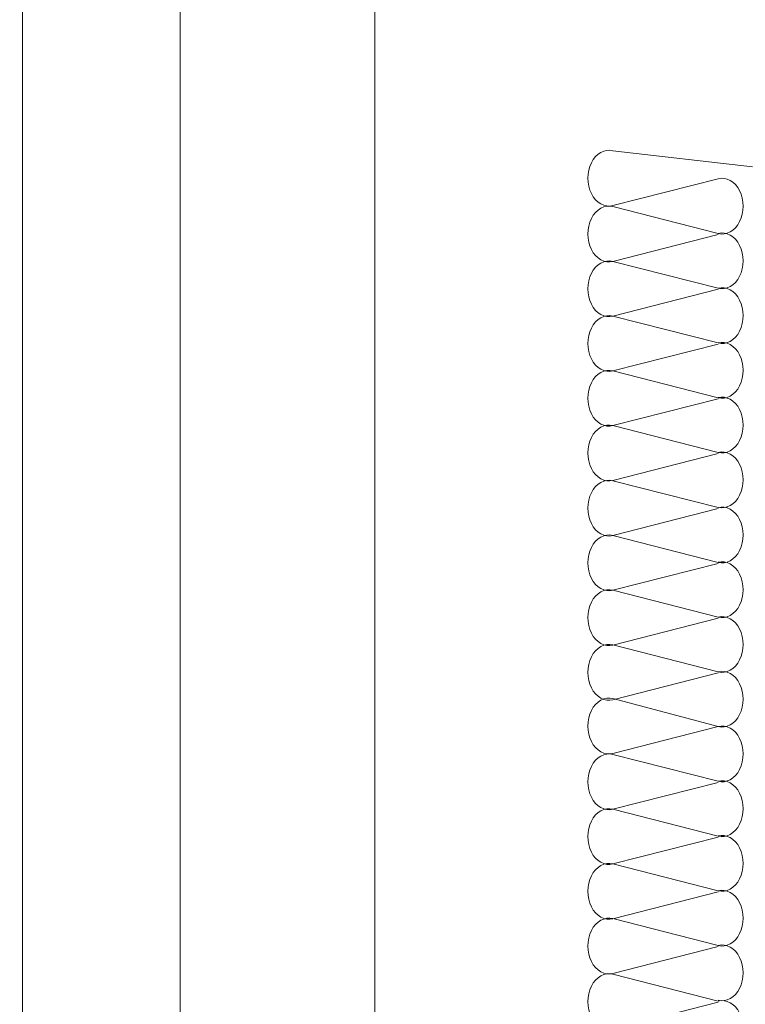
# Model space of a CAD drawing. Units: centimetres. Extents: x -8.8 to 8.8, y -14 to 13.9.
# Drawn here: x -6.5 to -4.6, y 3 to 5.5 of the extents above; entities that cross this region are included whole.
import ezdxf

# ---------------------------------------------------------------- set-up
doc = ezdxf.new("R2010")
doc.units = ezdxf.units.CM
doc.header["$MEASUREMENT"] = 0
doc.layers.add('Ebene 1', color=7, linetype='Continuous')

msp = doc.modelspace()

# ---------------------------------------------------------------- linework, layer by layer
at = {"layer": 'Ebene 1', "color": 242, "lineweight": 50}
msp.add_open_spline([(-7.74525, 13.94876), (-7.74525, 13.94876), (8.75475, 13.94876), (8.75475, 13.94876), (8.75475, 13.94876), (8.75475, 13.94876), (8.75475, -9.35128), (8.75475, -9.35128), (8.75475, -9.35128), (8.75475, -9.35128), (-8.74525, -9.35128), (-8.74525, -9.35128), (-8.74525, -9.35128), (-8.74525, -9.35128), (-8.74525, 11.94876), (-8.74525, 11.94876), (-8.74525, 11.94876), (-8.74525, 11.94876), (-7.74525, 13.94876), (-7.74525, 13.94876)], degree=3, knots=[0, 0, 0, 0, 0.1666667, 0.1666667, 0.1666667, 0.1666667, 0.3333333, 0.3333333, 0.3333333, 0.3333333, 0.5, 0.5, 0.5, 0.5, 0.6666667, 0.6666667, 0.6666667, 0.6666667, 1, 1, 1, 1], dxfattribs=at)
at = {"layer": 'Ebene 1', "color": 250, "lineweight": 9}
for points, knots in [([(-6.85072, 9.45928), (-6.85072, 9.45928), (6.86022, 9.45928), (6.86022, 9.45928), (6.86022, 9.45928), (6.86022, 9.45928), (6.86022, -0.54072), (6.86022, -0.54072), (6.86022, -0.54072), (6.86022, -0.54072), (5.25474, -0.54072), (5.25474, -0.54072), (5.25474, -0.54072), (5.2372, 0.32959), (5.52731, 1.04856), (6.08808, 1.62499), (6.08808, 1.62499), (6.08808, 1.62499), (6.08809, 7.9926), (6.08809, 7.9926), (6.08809, 7.9926), (6.08809, 7.9926), (5.42142, 8.65928), (5.42142, 8.65928), (5.42142, 8.65928), (5.42142, 8.65928), (0.08808, 8.65928), (0.08808, 8.65928), (0.08808, 8.65928), (0.08808, 8.65928), (0.08808, 9.45928), (0.08808, 9.45928), (0.08808, 9.45928), (0.08808, 9.45928), (-2.24524, 9.45932), (-2.24524, 9.45932), (-2.24524, 9.45932), (-2.24524, 9.45932), (-2.24524, 8.65928), (-2.24524, 8.65928), (-2.24524, 8.65928), (-2.24524, 8.65928), (-5.41192, 8.65928), (-5.41192, 8.65928), (-5.41192, 8.65928), (-5.41192, 8.65928), (-6.07859, 7.9926), (-6.07859, 7.9926), (-6.07859, 7.9926), (-6.07859, 7.9926), (-6.07858, 0.85622), (-6.07858, 0.85622), (-6.07858, 0.85622), (-6.07858, 0.85622), (-5.91192, -0.31044), (-5.91192, -0.31044), (-5.91192, -0.31044), (-5.91192, -0.31044), (-5.64667, -0.31044), (-5.64667, -0.31044), (-5.64667, -0.31044), (-5.64667, -0.31044), (-5.64667, -0.47184), (-5.64667, -0.47184), (-5.64667, -0.47184), (-5.64667, -0.47184), (-6.60454, -0.47184), (-6.60454, -0.47184), (-6.60454, -0.47184), (-6.60454, -0.47184), (-6.60454, -0.04619), (-6.60454, -0.04619), (-6.60454, -0.04619), (-6.60454, -0.04619), (-6.65923, -0.04619), (-6.65923, -0.04619), (-6.65923, -0.04619), (-6.65923, -0.04619), (-6.65923, -0.32125), (-6.65923, -0.32125), (-6.65923, -0.32125), (-6.65923, -0.32125), (-6.85072, -0.32114), (-6.85072, -0.32114), (-6.85072, -0.32114), (-6.85072, -0.32114), (-6.85072, 9.45928), (-6.85072, 9.45928)], [0, 0, 0, 0, 0.0434783, 0.0434783, 0.0434783, 0.0434783, 0.0869565, 0.0869565, 0.0869565, 0.0869565, 0.1304348, 0.1304348, 0.1304348, 0.1304348, 0.173913, 0.173913, 0.173913, 0.173913, 0.2173913, 0.2173913, 0.2173913, 0.2173913, 0.2608696, 0.2608696, 0.2608696, 0.2608696, 0.3043478, 0.3043478, 0.3043478, 0.3043478, 0.3478261, 0.3478261, 0.3478261, 0.3478261, 0.3913043, 0.3913043, 0.3913043, 0.3913043, 0.4347826, 0.4347826, 0.4347826, 0.4347826, 0.4782609, 0.4782609, 0.4782609, 0.4782609, 0.5217391, 0.5217391, 0.5217391, 0.5217391, 0.5652174, 0.5652174, 0.5652174, 0.5652174, 0.6086957, 0.6086957, 0.6086957, 0.6086957, 0.6521739, 0.6521739, 0.6521739, 0.6521739, 0.6956522, 0.6956522, 0.6956522, 0.6956522, 0.7391304, 0.7391304, 0.7391304, 0.7391304, 0.7826087, 0.7826087, 0.7826087, 0.7826087, 0.826087, 0.826087, 0.826087, 0.826087, 0.8695652, 0.8695652, 0.8695652, 0.8695652, 0.9130435, 0.9130435, 0.9130435, 0.9130435, 1, 1, 1, 1]), ([(-1.57858, -0.54071), (-1.57858, -0.54071), (-1.57858, 7.62594), (-1.57858, 7.62594), (-1.57858, 7.62594), (-1.57858, 7.62594), (-2.44567, 7.62564), (-2.44567, 7.62564), (-2.44567, 7.62564), (-2.44567, 7.62564), (-2.44569, 7.93807), (-2.44569, 7.93807), (-2.44569, 7.93807), (-2.44569, 7.93807), (-4.70666, 7.93867), (-4.70666, 7.93867), (-4.70666, 7.93867), (-4.70666, 7.93867), (-4.70656, 7.62533), (-4.70656, 7.62533), (-4.70656, 7.62533), (-4.70656, 7.62533), (-5.57858, 7.62594), (-5.57858, 7.62594), (-5.57858, 7.62594), (-5.57858, 7.62594), (-5.57858, 5.27839), (-5.57858, 5.27839), (-5.57858, 5.27839), (-5.57858, 5.27839), (-5.57858, 3.1417), (-5.57858, 3.1417), (-5.57858, 3.1417), (-5.57858, 3.1417), (-5.57859, -0.04621), (-5.57859, -0.04621), (-5.57859, -0.04621), (-5.57859, -0.04621), (-5.64667, -0.04621), (-5.64667, -0.04621), (-5.64667, -0.04621), (-5.64667, -0.04621), (-5.64667, -0.31044), (-5.64667, -0.31044), (-5.64667, -0.31044), (-5.64667, -0.31044), (-5.91192, -0.31044), (-5.91192, -0.31044), (-5.91192, -0.31044), (-5.91192, -0.31044), (-6.07858, 0.85622), (-6.07858, 0.85622), (-6.07858, 0.85622), (-6.07858, 0.85622), (-6.07859, 7.9926), (-6.07859, 7.9926), (-6.07859, 7.9926), (-6.07859, 7.9926), (-5.41192, 8.65928), (-5.41192, 8.65928), (-5.41192, 8.65928), (-5.41192, 8.65928), (-2.24524, 8.65928), (-2.24524, 8.65928), (-2.24524, 8.65928), (-2.24524, 8.65928), (-2.24524, 9.45932), (-2.24524, 9.45932), (-2.24524, 9.45932), (-2.24524, 9.45932), (0.08808, 9.45928), (0.08808, 9.45928), (0.08808, 9.45928), (0.08808, 9.45928), (0.08808, 8.65928), (0.08808, 8.65928), (0.08808, 8.65928), (0.08808, 8.65928), (5.42142, 8.65928), (5.42142, 8.65928), (5.42142, 8.65928), (5.42142, 8.65928), (6.08809, 7.9926), (6.08809, 7.9926), (6.08809, 7.9926), (6.08809, 7.9926), (6.08808, 1.62499), (6.08808, 1.62499), (6.08808, 1.62499), (5.46889, 0.97865), (5.23891, 0.24675), (5.25474, -0.54072), (5.25474, -0.54072), (5.25474, -0.54072), (-1.57858, -0.54071), (-1.57858, -0.54071)], [0, 0, 0, 0, 0.04, 0.04, 0.04, 0.04, 0.08, 0.08, 0.08, 0.08, 0.12, 0.12, 0.12, 0.12, 0.16, 0.16, 0.16, 0.16, 0.2, 0.2, 0.2, 0.2, 0.24, 0.24, 0.24, 0.24, 0.28, 0.28, 0.28, 0.28, 0.32, 0.32, 0.32, 0.32, 0.36, 0.36, 0.36, 0.36, 0.4, 0.4, 0.4, 0.4, 0.44, 0.44, 0.44, 0.44, 0.48, 0.48, 0.48, 0.48, 0.52, 0.52, 0.52, 0.52, 0.56, 0.56, 0.56, 0.56, 0.6, 0.6, 0.6, 0.6, 0.64, 0.64, 0.64, 0.64, 0.68, 0.68, 0.68, 0.68, 0.72, 0.72, 0.72, 0.72, 0.76, 0.76, 0.76, 0.76, 0.8, 0.8, 0.8, 0.8, 0.84, 0.84, 0.84, 0.84, 0.88, 0.88, 0.88, 0.88, 0.92, 0.92, 0.92, 0.92, 1, 1, 1, 1]), ([(-6.48279, 0.5079), (-6.48279, 0.5079), (-6.48279, 8.9341), (-6.48279, 8.9341), (-6.48279, 8.9341), (-6.48279, 8.9341), (6.47077, 8.9341), (6.47077, 8.9341)], [0, 0, 0, 0, 0.3333333, 0.3333333, 0.3333333, 0.3333333, 1, 1, 1, 1]), ([(-2.56368, 7.82906), (-2.56368, 7.82906), (-4.5923, 7.82906), (-4.5923, 7.82906), (-4.5923, 7.82906), (-4.5923, 7.82906), (-4.5923, 7.74741), (-4.5923, 7.74741), (-4.5923, 7.74741), (-4.5923, 7.74741), (-4.5732, 7.73096), (-4.5732, 7.73096), (-4.5732, 7.73096), (-4.5732, 7.73096), (-4.525, 7.73096), (-4.525, 7.73096), (-4.525, 7.73096), (-4.525, 7.73096), (-4.52499, 7.62376), (-4.52499, 7.62376), (-4.52499, 7.62376), (-4.52499, 7.62376), (-4.71498, 7.62376), (-4.71498, 7.62376), (-4.71498, 7.62376), (-4.71498, 7.62376), (-4.71498, 7.51719), (-4.71498, 7.51719), (-4.71498, 7.51719), (-4.72184, 7.43863), (-4.73791, 7.37341), (-4.77557, 7.33952), (-4.77557, 7.33952), (-4.77557, 7.33952), (-4.69345, 7.33952), (-4.69345, 7.33952), (-4.69345, 7.33952), (-4.69345, 7.33952), (-4.69236, 7.27139), (-4.69236, 7.27139), (-4.69236, 7.27139), (-4.69236, 7.27139), (-4.69236, 5.66721), (-4.69236, 5.66721), (-4.69236, 5.66721), (-4.74971, 5.63602), (-4.70458, 5.56635), (-4.67302, 5.58365), (-4.67302, 5.58365), (-4.67302, 5.58365), (-3.73987, 5.58365), (-3.73987, 5.58365), (-3.73987, 5.58365), (-3.74088, 5.53574), (-3.64951, 5.5134), (-3.63283, 5.58365), (-3.63283, 5.58365), (-3.63283, 5.58365), (-2.39232, 5.58365), (-2.39232, 5.58365), (-2.39232, 5.58365), (-2.39232, 5.58365), (-2.394, 5.26665), (-2.394, 5.26665), (-2.394, 5.26665), (-2.394, 5.26665), (-2.31831, 5.26584), (-2.31831, 5.26584), (-2.31831, 5.26584), (-2.31831, 5.26584), (-2.31847, 5.58365), (-2.31847, 5.58365), (-2.31847, 5.58365), (-2.31847, 5.58365), (-2.16507, 5.58365), (-2.16507, 5.58365), (-2.16507, 5.58365), (-2.16507, 5.58365), (-2.16526, 5.67724), (-2.16526, 5.67724), (-2.16526, 5.67724), (-2.16526, 5.67724), (-2.47381, 5.67553), (-2.47381, 5.67553), (-2.47381, 5.67553), (-2.47381, 5.67553), (-2.47636, 5.84499), (-2.47636, 5.84499), (-2.47636, 5.84499), (-2.47636, 5.84499), (-2.41433, 5.8453), (-2.41433, 5.8453), (-2.41433, 5.8453), (-2.42417, 5.91806), (-2.47087, 5.98533), (-2.52691, 6.02423), (-2.52691, 6.02423), (-2.52691, 6.02423), (-2.52641, 5.67457), (-2.52641, 5.67457), (-2.52641, 5.67457), (-2.52641, 5.67457), (-3.67783, 5.67457), (-3.67783, 5.67457), (-3.67783, 5.67457), (-3.67783, 5.67457), (-3.73426, 5.64653), (-3.73426, 5.64653), (-3.73426, 5.64653), (-3.73426, 5.64653), (-3.7605, 5.67457), (-3.7605, 5.67457), (-3.7605, 5.67457), (-3.7605, 5.67457), (-4.60536, 5.67443), (-4.60536, 5.67443), (-4.60536, 5.67443), (-4.60536, 5.67443), (-4.60536, 7.27081), (-4.60536, 7.27081), (-4.60536, 7.27081), (-4.60536, 7.27081), (-4.62084, 7.33952), (-4.62084, 7.33952), (-4.62084, 7.33952), (-4.62084, 7.33952), (-4.62084, 7.54794), (-4.62084, 7.54794), (-4.62084, 7.54794), (-4.62084, 7.54794), (-4.45687, 7.54794), (-4.45687, 7.54794), (-4.45687, 7.54794), (-4.45687, 7.54794), (-4.45686, 7.73096), (-4.45686, 7.73096), (-4.45686, 7.73096), (-4.45686, 7.73096), (-2.69914, 7.73096), (-2.69914, 7.73096), (-2.69914, 7.73096), (-2.69914, 7.73096), (-2.69913, 7.54794), (-2.69913, 7.54794), (-2.69913, 7.54794), (-2.69913, 7.54794), (-2.54093, 7.54794), (-2.54093, 7.54794), (-2.54093, 7.54794), (-2.54093, 7.54794), (-2.54093, 7.33952), (-2.54093, 7.33952), (-2.54093, 7.33952), (-2.54093, 7.33952), (-2.53022, 7.2248), (-2.53022, 7.2248), (-2.53022, 7.2248), (-2.53022, 7.2248), (-2.43501, 6.1819), (-2.43501, 6.1819), (-2.43501, 6.1819), (-2.43501, 6.1819), (-2.40683, 5.83726), (-2.40683, 5.83726), (-2.40683, 5.83726), (-2.40683, 5.83726), (-2.46683, 5.83581), (-2.46683, 5.83581), (-2.46683, 5.83581), (-2.43756, 5.76583), (-2.40642, 5.71614), (-2.34021, 5.70467), (-2.34021, 5.70467), (-2.34021, 5.70467), (-2.36377, 6.14635), (-2.36377, 6.14635), (-2.36377, 6.14635), (-2.36377, 6.14635), (-2.46468, 7.27139), (-2.46468, 7.27139), (-2.46468, 7.27139), (-2.46468, 7.27139), (-2.46428, 7.33952), (-2.46428, 7.33952), (-2.46428, 7.33952), (-2.46428, 7.33952), (-2.3862, 7.33952), (-2.3862, 7.33952), (-2.3862, 7.33952), (-2.42686, 7.38988), (-2.4487, 7.51374), (-2.44739, 7.62415), (-2.44739, 7.62415), (-2.44739, 7.62415), (-2.63101, 7.62415), (-2.63101, 7.62415), (-2.63101, 7.62415), (-2.63101, 7.62415), (-2.631, 7.73096), (-2.631, 7.73096), (-2.631, 7.73096), (-2.631, 7.73096), (-2.5828, 7.73096), (-2.5828, 7.73096), (-2.5828, 7.73096), (-2.5828, 7.73096), (-2.56368, 7.74741), (-2.56368, 7.74741), (-2.56368, 7.74741), (-2.56368, 7.74741), (-2.56368, 7.82906), (-2.56368, 7.82906)], [0, 0, 0, 0, 0.0185185, 0.0185185, 0.0185185, 0.0185185, 0.037037, 0.037037, 0.037037, 0.037037, 0.0555556, 0.0555556, 0.0555556, 0.0555556, 0.0740741, 0.0740741, 0.0740741, 0.0740741, 0.0925926, 0.0925926, 0.0925926, 0.0925926, 0.1111111, 0.1111111, 0.1111111, 0.1111111, 0.1296296, 0.1296296, 0.1296296, 0.1296296, 0.1481481, 0.1481481, 0.1481481, 0.1481481, 0.1666667, 0.1666667, 0.1666667, 0.1666667, 0.1851852, 0.1851852, 0.1851852, 0.1851852, 0.2037037, 0.2037037, 0.2037037, 0.2037037, 0.2222222, 0.2222222, 0.2222222, 0.2222222, 0.2407407, 0.2407407, 0.2407407, 0.2407407, 0.2592593, 0.2592593, 0.2592593, 0.2592593, 0.2777778, 0.2777778, 0.2777778, 0.2777778, 0.2962963, 0.2962963, 0.2962963, 0.2962963, 0.3148148, 0.3148148, 0.3148148, 0.3148148, 0.3333333, 0.3333333, 0.3333333, 0.3333333, 0.3518519, 0.3518519, 0.3518519, 0.3518519, 0.3703704, 0.3703704, 0.3703704, 0.3703704, 0.3888889, 0.3888889, 0.3888889, 0.3888889, 0.4074074, 0.4074074, 0.4074074, 0.4074074, 0.4259259, 0.4259259, 0.4259259, 0.4259259, 0.4444444, 0.4444444, 0.4444444, 0.4444444, 0.462963, 0.462963, 0.462963, 0.462963, 0.4814815, 0.4814815, 0.4814815, 0.4814815, 0.5, 0.5, 0.5, 0.5, 0.5185185, 0.5185185, 0.5185185, 0.5185185, 0.537037, 0.537037, 0.537037, 0.537037, 0.5555556, 0.5555556, 0.5555556, 0.5555556, 0.5740741, 0.5740741, 0.5740741, 0.5740741, 0.5925926, 0.5925926, 0.5925926, 0.5925926, 0.6111111, 0.6111111, 0.6111111, 0.6111111, 0.6296296, 0.6296296, 0.6296296, 0.6296296, 0.6481481, 0.6481481, 0.6481481, 0.6481481, 0.6666667, 0.6666667, 0.6666667, 0.6666667, 0.6851852, 0.6851852, 0.6851852, 0.6851852, 0.7037037, 0.7037037, 0.7037037, 0.7037037, 0.7222222, 0.7222222, 0.7222222, 0.7222222, 0.7407407, 0.7407407, 0.7407407, 0.7407407, 0.7592593, 0.7592593, 0.7592593, 0.7592593, 0.7777778, 0.7777778, 0.7777778, 0.7777778, 0.7962963, 0.7962963, 0.7962963, 0.7962963, 0.8148148, 0.8148148, 0.8148148, 0.8148148, 0.8333333, 0.8333333, 0.8333333, 0.8333333, 0.8518519, 0.8518519, 0.8518519, 0.8518519, 0.8703704, 0.8703704, 0.8703704, 0.8703704, 0.8888889, 0.8888889, 0.8888889, 0.8888889, 0.9074074, 0.9074074, 0.9074074, 0.9074074, 0.9259259, 0.9259259, 0.9259259, 0.9259259, 0.9444444, 0.9444444, 0.9444444, 0.9444444, 0.962963, 0.962963, 0.962963, 0.962963, 1, 1, 1, 1]), ([(-4.96757, 5.16683), (-4.98905, 5.17234), (-5.0109, 5.16025), (-5.02302, 5.13619), (-5.02302, 5.13619), (-5.03513, 5.11214), (-5.03513, 5.08082), (-5.02302, 5.05678), (-5.02302, 5.05678), (-5.0109, 5.03272), (-4.98905, 5.02064), (-4.96757, 5.02613)], [0, 0, 0, 0, 0.25, 0.25, 0.25, 0.25, 0.5, 0.5, 0.5, 0.5, 1, 1, 1, 1]), ([(-4.69801, 4.95448), (-4.67655, 4.94897), (-4.65469, 4.96105), (-4.64257, 4.9851), (-4.64257, 4.9851), (-4.63045, 5.00916), (-4.63045, 5.04048), (-4.64257, 5.06454), (-4.64257, 5.06454), (-4.65469, 5.0886), (-4.67655, 5.10067), (-4.69801, 5.09518)], [0, 0, 0, 0, 0.25, 0.25, 0.25, 0.25, 0.5, 0.5, 0.5, 0.5, 1, 1, 1, 1]), ([(-4.96757, 5.02352), (-4.98905, 5.02901), (-5.0109, 5.01693), (-5.02302, 4.99288), (-5.02302, 4.99288), (-5.03513, 4.96882), (-5.03513, 4.93751), (-5.02302, 4.91345), (-5.02302, 4.91345), (-5.0109, 4.8894), (-4.98905, 4.87732), (-4.96757, 4.88281)], [0, 0, 0, 0, 0.25, 0.25, 0.25, 0.25, 0.5, 0.5, 0.5, 0.5, 1, 1, 1, 1]), ([(-4.69801, 4.81398), (-4.67655, 4.80847), (-4.65469, 4.82056), (-4.64257, 4.84461), (-4.64257, 4.84461), (-4.63045, 4.86866), (-4.63045, 4.89998), (-4.64257, 4.92405), (-4.64257, 4.92405), (-4.65469, 4.9481), (-4.67655, 4.96018), (-4.69801, 4.95467)], [0, 0, 0, 0, 0.25, 0.25, 0.25, 0.25, 0.5, 0.5, 0.5, 0.5, 1, 1, 1, 1]), ([(-4.96757, 4.88302), (-4.98905, 4.88851), (-5.0109, 4.87643), (-5.02302, 4.85238), (-5.02302, 4.85238), (-5.03513, 4.82831), (-5.03513, 4.79701), (-5.02302, 4.77295), (-5.02302, 4.77295), (-5.0109, 4.7489), (-4.98905, 4.73682), (-4.96757, 4.74231)], [0, 0, 0, 0, 0.25, 0.25, 0.25, 0.25, 0.5, 0.5, 0.5, 0.5, 1, 1, 1, 1]), ([(-4.69801, 4.67347), (-4.67655, 4.66797), (-4.65469, 4.68006), (-4.64257, 4.70411), (-4.64257, 4.70411), (-4.63045, 4.72816), (-4.63045, 4.75948), (-4.64257, 4.78355), (-4.64257, 4.78355), (-4.65469, 4.8076), (-4.67655, 4.81968), (-4.69801, 4.81418)], [0, 0, 0, 0, 0.25, 0.25, 0.25, 0.25, 0.5, 0.5, 0.5, 0.5, 1, 1, 1, 1]), ([(-4.96757, 4.74252), (-4.98905, 4.74802), (-5.0109, 4.73592), (-5.02302, 4.71188), (-5.02302, 4.71188), (-5.03513, 4.68783), (-5.03513, 4.65651), (-5.02302, 4.63245), (-5.02302, 4.63245), (-5.0109, 4.6084), (-4.98905, 4.59632), (-4.96757, 4.60181)], [0, 0, 0, 0, 0.25, 0.25, 0.25, 0.25, 0.5, 0.5, 0.5, 0.5, 1, 1, 1, 1]), ([(-4.69801, 4.53298), (-4.67655, 4.52747), (-4.65469, 4.53956), (-4.64257, 4.5636), (-4.64257, 4.5636), (-4.63045, 4.58766), (-4.63045, 4.61897), (-4.64257, 4.64304), (-4.64257, 4.64304), (-4.65469, 4.6671), (-4.67655, 4.67917), (-4.69801, 4.67368)], [0, 0, 0, 0, 0.25, 0.25, 0.25, 0.25, 0.5, 0.5, 0.5, 0.5, 1, 1, 1, 1]), ([(-4.96757, 4.60202), (-4.98905, 4.60752), (-5.0109, 4.59543), (-5.02302, 4.57138), (-5.02302, 4.57138), (-5.03513, 4.54732), (-5.03513, 4.516), (-5.02302, 4.49195), (-5.02302, 4.49195), (-5.0109, 4.4679), (-4.98905, 4.45582), (-4.96757, 4.46131)], [0, 0, 0, 0, 0.25, 0.25, 0.25, 0.25, 0.5, 0.5, 0.5, 0.5, 1, 1, 1, 1]), ([(-4.69801, 4.39248), (-4.67655, 4.38697), (-4.65469, 4.39906), (-4.64257, 4.42311), (-4.64257, 4.42311), (-4.63045, 4.44716), (-4.63045, 4.47848), (-4.64257, 4.50255), (-4.64257, 4.50255), (-4.65469, 4.5266), (-4.67655, 4.53869), (-4.69801, 4.53317)], [0, 0, 0, 0, 0.25, 0.25, 0.25, 0.25, 0.5, 0.5, 0.5, 0.5, 1, 1, 1, 1]), ([(-4.96757, 4.46152), (-4.98905, 4.46701), (-5.0109, 4.45493), (-5.02302, 4.43088), (-5.02302, 4.43088), (-5.03513, 4.40683), (-5.03513, 4.37551), (-5.02302, 4.35146), (-5.02302, 4.35146), (-5.0109, 4.3274), (-4.98905, 4.31532), (-4.96757, 4.32081)], [0, 0, 0, 0, 0.25, 0.25, 0.25, 0.25, 0.5, 0.5, 0.5, 0.5, 1, 1, 1, 1]), ([(-4.69801, 4.25197), (-4.67655, 4.24647), (-4.65469, 4.25856), (-4.64257, 4.28261), (-4.64257, 4.28261), (-4.63045, 4.30666), (-4.63045, 4.33798), (-4.64257, 4.36205), (-4.64257, 4.36205), (-4.65469, 4.3861), (-4.67655, 4.39819), (-4.69801, 4.39268)], [0, 0, 0, 0, 0.25, 0.25, 0.25, 0.25, 0.5, 0.5, 0.5, 0.5, 1, 1, 1, 1]), ([(-4.96757, 4.31991), (-4.98905, 4.3254), (-5.0109, 4.31332), (-5.02302, 4.28927), (-5.02302, 4.28927), (-5.03513, 4.26522), (-5.03513, 4.2339), (-5.02302, 4.20985), (-5.02302, 4.20985), (-5.0109, 4.18579), (-4.98905, 4.17371), (-4.96757, 4.1792)], [0, 0, 0, 0, 0.25, 0.25, 0.25, 0.25, 0.5, 0.5, 0.5, 0.5, 1, 1, 1, 1]), ([(-4.69801, 4.11036), (-4.67655, 4.10486), (-4.65469, 4.11695), (-4.64257, 4.141), (-4.64257, 4.141), (-4.63045, 4.16505), (-4.63045, 4.19637), (-4.64257, 4.22044), (-4.64257, 4.22044), (-4.65469, 4.24449), (-4.67655, 4.25658), (-4.69801, 4.25107)], [0, 0, 0, 0, 0.25, 0.25, 0.25, 0.25, 0.5, 0.5, 0.5, 0.5, 1, 1, 1, 1]), ([(-4.96757, 4.17941), (-4.98905, 4.18491), (-5.0109, 4.17281), (-5.02302, 4.14877), (-5.02302, 4.14877), (-5.03513, 4.12472), (-5.03513, 4.0934), (-5.02302, 4.06935), (-5.02302, 4.06935), (-5.0109, 4.04529), (-4.98905, 4.03321), (-4.96757, 4.0387)], [0, 0, 0, 0, 0.25, 0.25, 0.25, 0.25, 0.5, 0.5, 0.5, 0.5, 1, 1, 1, 1]), ([(-4.69801, 3.96987), (-4.67655, 3.96437), (-4.65469, 3.97645), (-4.64257, 4.00049), (-4.64257, 4.00049), (-4.63045, 4.02456), (-4.63045, 4.05586), (-4.64257, 4.07993), (-4.64257, 4.07993), (-4.65469, 4.10399), (-4.67655, 4.11608), (-4.69801, 4.11057)], [0, 0, 0, 0, 0.25, 0.25, 0.25, 0.25, 0.5, 0.5, 0.5, 0.5, 1, 1, 1, 1]), ([(-4.96757, 4.03891), (-4.98905, 4.04441), (-5.0109, 4.03232), (-5.02302, 4.00827), (-5.02302, 4.00827), (-5.03513, 3.98422), (-5.03513, 3.9529), (-5.02302, 3.92885), (-5.02302, 3.92885), (-5.0109, 3.90479), (-4.98905, 3.89271), (-4.96757, 3.8982)], [0, 0, 0, 0, 0.25, 0.25, 0.25, 0.25, 0.5, 0.5, 0.5, 0.5, 1, 1, 1, 1]), ([(-4.69801, 3.82937), (-4.67655, 3.82387), (-4.65469, 3.83595), (-4.64257, 3.86), (-4.64257, 3.86), (-4.63045, 3.88406), (-4.63045, 3.91537), (-4.64257, 3.93944), (-4.64257, 3.93944), (-4.65469, 3.96349), (-4.67655, 3.97558), (-4.69801, 3.97007)], [0, 0, 0, 0, 0.25, 0.25, 0.25, 0.25, 0.5, 0.5, 0.5, 0.5, 1, 1, 1, 1]), ([(-4.96757, 3.89841), (-4.98905, 3.90391), (-5.0109, 3.89183), (-5.02302, 3.86777), (-5.02302, 3.86777), (-5.03513, 3.84372), (-5.03513, 3.8124), (-5.02302, 3.78835), (-5.02302, 3.78835), (-5.0109, 3.76429), (-4.98905, 3.75221), (-4.96757, 3.7577)], [0, 0, 0, 0, 0.25, 0.25, 0.25, 0.25, 0.5, 0.5, 0.5, 0.5, 1, 1, 1, 1]), ([(-4.69801, 3.68887), (-4.67655, 3.68337), (-4.65469, 3.69545), (-4.64257, 3.7195), (-4.64257, 3.7195), (-4.63045, 3.74356), (-4.63045, 3.77487), (-4.64257, 3.79894), (-4.64257, 3.79894), (-4.65469, 3.82299), (-4.67655, 3.83508), (-4.69801, 3.82957)], [0, 0, 0, 0, 0.25, 0.25, 0.25, 0.25, 0.5, 0.5, 0.5, 0.5, 1, 1, 1, 1]), ([(-4.96757, 3.76074), (-4.98905, 3.76623), (-5.0109, 3.75415), (-5.02302, 3.7301), (-5.02302, 3.7301), (-5.03513, 3.70604), (-5.03513, 3.67473), (-5.02302, 3.65067), (-5.02302, 3.65067), (-5.0109, 3.62662), (-4.98905, 3.61454), (-4.96757, 3.62003)], [0, 0, 0, 0, 0.25, 0.25, 0.25, 0.25, 0.5, 0.5, 0.5, 0.5, 1, 1, 1, 1]), ([(-4.69801, 3.54837), (-4.67655, 3.54287), (-4.65469, 3.55495), (-4.64257, 3.579), (-4.64257, 3.579), (-4.63045, 3.60306), (-4.63045, 3.63437), (-4.64257, 3.65844), (-4.64257, 3.65844), (-4.65469, 3.6825), (-4.67655, 3.69458), (-4.69801, 3.68907)], [0, 0, 0, 0, 0.25, 0.25, 0.25, 0.25, 0.5, 0.5, 0.5, 0.5, 1, 1, 1, 1]), ([(-4.96757, 3.61742), (-4.98905, 3.62291), (-5.0109, 3.61083), (-5.02302, 3.58677), (-5.02302, 3.58677), (-5.03513, 3.56272), (-5.03513, 3.53139), (-5.02302, 3.50735), (-5.02302, 3.50735), (-5.0109, 3.4833), (-4.98905, 3.47121), (-4.96757, 3.47671)], [0, 0, 0, 0, 0.25, 0.25, 0.25, 0.25, 0.5, 0.5, 0.5, 0.5, 1, 1, 1, 1]), ([(-4.69801, 3.40788), (-4.67655, 3.40237), (-4.65469, 3.41445), (-4.64257, 3.4385), (-4.64257, 3.4385), (-4.63045, 3.46256), (-4.63045, 3.49387), (-4.64257, 3.51794), (-4.64257, 3.51794), (-4.65469, 3.542), (-4.67655, 3.55408), (-4.69801, 3.54857)], [0, 0, 0, 0, 0.25, 0.25, 0.25, 0.25, 0.5, 0.5, 0.5, 0.5, 1, 1, 1, 1]), ([(-4.96757, 3.47692), (-4.98905, 3.48241), (-5.0109, 3.47033), (-5.02302, 3.44627), (-5.02302, 3.44627), (-5.03513, 3.42222), (-5.03513, 3.3909), (-5.02302, 3.36685), (-5.02302, 3.36685), (-5.0109, 3.3428), (-4.98905, 3.33071), (-4.96757, 3.33621)], [0, 0, 0, 0, 0.25, 0.25, 0.25, 0.25, 0.5, 0.5, 0.5, 0.5, 1, 1, 1, 1]), ([(-4.69801, 3.26738), (-4.67655, 3.26187), (-4.65469, 3.27395), (-4.64257, 3.298), (-4.64257, 3.298), (-4.63045, 3.32206), (-4.63045, 3.35338), (-4.64257, 3.37744), (-4.64257, 3.37744), (-4.65469, 3.4015), (-4.67655, 3.41358), (-4.69801, 3.40807)], [0, 0, 0, 0, 0.25, 0.25, 0.25, 0.25, 0.5, 0.5, 0.5, 0.5, 1, 1, 1, 1]), ([(-4.96757, 3.33642), (-4.98905, 3.34191), (-5.0109, 3.32983), (-5.02302, 3.30577), (-5.02302, 3.30577), (-5.03513, 3.28172), (-5.03513, 3.2504), (-5.02302, 3.22635), (-5.02302, 3.22635), (-5.0109, 3.2023), (-4.98905, 3.19021), (-4.96757, 3.19571)], [0, 0, 0, 0, 0.25, 0.25, 0.25, 0.25, 0.5, 0.5, 0.5, 0.5, 1, 1, 1, 1]), ([(-4.69801, 3.12688), (-4.67655, 3.12137), (-4.65469, 3.13345), (-4.64257, 3.15751), (-4.64257, 3.15751), (-4.63045, 3.18156), (-4.63045, 3.21288), (-4.64257, 3.23694), (-4.64257, 3.23694), (-4.65469, 3.261), (-4.67655, 3.27308), (-4.69801, 3.26757)], [0, 0, 0, 0, 0.25, 0.25, 0.25, 0.25, 0.5, 0.5, 0.5, 0.5, 1, 1, 1, 1]), ([(-4.96757, 3.19592), (-4.98905, 3.20141), (-5.0109, 3.18933), (-5.02302, 3.16528), (-5.02302, 3.16528), (-5.03513, 3.14122), (-5.03513, 3.1099), (-5.02302, 3.08585), (-5.02302, 3.08585), (-5.0109, 3.0618), (-4.98905, 3.04971), (-4.96757, 3.05521)], [0, 0, 0, 0, 0.25, 0.25, 0.25, 0.25, 0.5, 0.5, 0.5, 0.5, 1, 1, 1, 1]), ([(-4.69801, 2.98638), (-4.67655, 2.98087), (-4.65469, 2.99295), (-4.64257, 3.01701), (-4.64257, 3.01701), (-4.63045, 3.04106), (-4.63045, 3.07238), (-4.64257, 3.09644), (-4.64257, 3.09644), (-4.65469, 3.1205), (-4.67655, 3.13258), (-4.69801, 3.12707)], [0, 0, 0, 0, 0.25, 0.25, 0.25, 0.25, 0.5, 0.5, 0.5, 0.5, 1, 1, 1, 1]), ([(-4.96757, 3.05313), (-4.98905, 3.05862), (-5.0109, 3.04654), (-5.02302, 3.02249), (-5.02302, 3.02249), (-5.03513, 2.99843), (-5.03513, 2.96711), (-5.02302, 2.94306), (-5.02302, 2.94306), (-5.0109, 2.91901), (-4.98905, 2.90692), (-4.96757, 2.91242)], [0, 0, 0, 0, 0.25, 0.25, 0.25, 0.25, 0.5, 0.5, 0.5, 0.5, 1, 1, 1, 1]), ([(-4.69801, 2.84359), (-4.67655, 2.83808), (-4.65469, 2.85016), (-4.64257, 2.87422), (-4.64257, 2.87422), (-4.63045, 2.89827), (-4.63045, 2.92959), (-4.64257, 2.95365), (-4.64257, 2.95365), (-4.65469, 2.97771), (-4.67655, 2.98979), (-4.69801, 2.98428)], [0, 0, 0, 0, 0.25, 0.25, 0.25, 0.25, 0.5, 0.5, 0.5, 0.5, 1, 1, 1, 1])]:
    msp.add_open_spline(points, degree=3, knots=knots, dxfattribs=at)
for points in [[(-4.60991, 5.12531), (-4.60991, 5.12531), (-4.96757, 5.16683), (-4.96757, 5.16683)], [(-4.96757, 5.02613), (-4.96757, 5.02613), (-4.69801, 5.09518), (-4.69801, 5.09518)], [(-4.96757, 5.02352), (-4.96757, 5.02352), (-4.69801, 4.95448), (-4.69801, 4.95448)], [(-4.69801, 4.95185), (-4.69801, 4.95185), (-4.96757, 4.88281), (-4.96757, 4.88281)], [(-4.96757, 4.88302), (-4.96757, 4.88302), (-4.69801, 4.81398), (-4.69801, 4.81398)], [(-4.69801, 4.81135), (-4.69801, 4.81135), (-4.96757, 4.74231), (-4.96757, 4.74231)], [(-4.96757, 4.74252), (-4.96757, 4.74252), (-4.69801, 4.67347), (-4.69801, 4.67347)], [(-4.69801, 4.67084), (-4.69801, 4.67084), (-4.96757, 4.60181), (-4.96757, 4.60181)], [(-4.96757, 4.60202), (-4.96757, 4.60202), (-4.69801, 4.53298), (-4.69801, 4.53298)], [(-4.69801, 4.53035), (-4.69801, 4.53035), (-4.96757, 4.46131), (-4.96757, 4.46131)], [(-4.96757, 4.46152), (-4.96757, 4.46152), (-4.69801, 4.39248), (-4.69801, 4.39248)], [(-4.69801, 4.38985), (-4.69801, 4.38985), (-4.96757, 4.32081), (-4.96757, 4.32081)], [(-4.96757, 4.31991), (-4.96757, 4.31991), (-4.69801, 4.25087), (-4.69801, 4.25087)], [(-4.69801, 4.24824), (-4.69801, 4.24824), (-4.96757, 4.1792), (-4.96757, 4.1792)], [(-4.96757, 4.17941), (-4.96757, 4.17941), (-4.69801, 4.11036), (-4.69801, 4.11036)], [(-4.69801, 4.10773), (-4.69801, 4.10773), (-4.96757, 4.0387), (-4.96757, 4.0387)], [(-4.96757, 4.03891), (-4.96757, 4.03891), (-4.69801, 3.96987), (-4.69801, 3.96987)], [(-4.69801, 3.96725), (-4.69801, 3.96725), (-4.96757, 3.8982), (-4.96757, 3.8982)], [(-4.96757, 3.89841), (-4.96757, 3.89841), (-4.69801, 3.82937), (-4.69801, 3.82937)], [(-4.69801, 3.82675), (-4.69801, 3.82675), (-4.96757, 3.7577), (-4.96757, 3.7577)], [(-4.69801, 3.68887), (-4.69801, 3.68887), (-4.96757, 3.76074), (-4.96757, 3.76074)], [(-4.96757, 3.62003), (-4.96757, 3.62003), (-4.69801, 3.68907), (-4.69801, 3.68907)], [(-4.96757, 3.61742), (-4.96757, 3.61742), (-4.69801, 3.54837), (-4.69801, 3.54837)], [(-4.69801, 3.54575), (-4.69801, 3.54575), (-4.96757, 3.47671), (-4.96757, 3.47671)], [(-4.96757, 3.47692), (-4.96757, 3.47692), (-4.69801, 3.40788), (-4.69801, 3.40788)], [(-4.69801, 3.40525), (-4.69801, 3.40525), (-4.96757, 3.33621), (-4.96757, 3.33621)], [(-4.96757, 3.33642), (-4.96757, 3.33642), (-4.69801, 3.26738), (-4.69801, 3.26738)], [(-4.69801, 3.26475), (-4.69801, 3.26475), (-4.96757, 3.19571), (-4.96757, 3.19571)], [(-4.96757, 3.19592), (-4.96757, 3.19592), (-4.69801, 3.12688), (-4.69801, 3.12688)], [(-4.69801, 3.12425), (-4.69801, 3.12425), (-4.96757, 3.05521), (-4.96757, 3.05521)], [(-4.96757, 3.05313), (-4.96757, 3.05313), (-4.69801, 2.98409), (-4.69801, 2.98409)], [(-4.69801, 2.98146), (-4.69801, 2.98146), (-4.96757, 2.91242), (-4.96757, 2.91242)]]:
    msp.add_open_spline(points, degree=3, dxfattribs=at)

doc.saveas('drawing.dxf')
